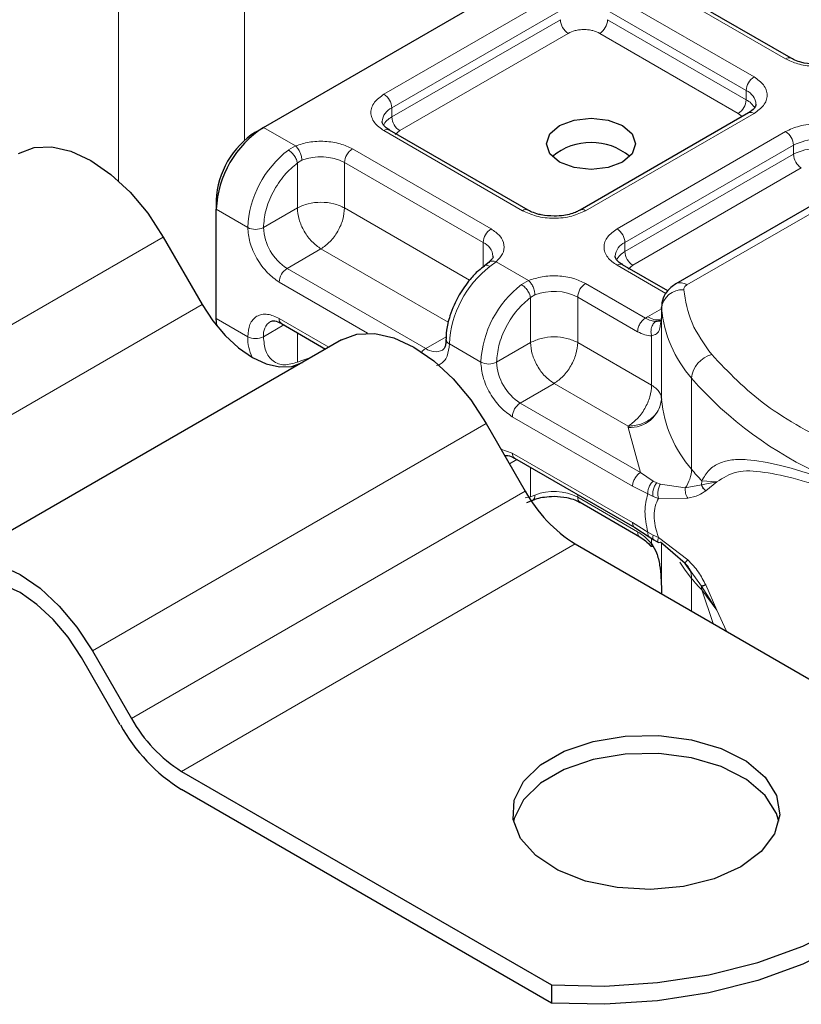
# Model space of a CAD drawing. Units: millimetres. Extents: x 0 to 420, y 0 to 297.
# Drawn here: x 394 to 398, y 127 to 131 of the extents above; entities that cross this region are included whole.
import ezdxf

# ---------------------------------------------------------------- set-up
doc = ezdxf.new("R2010")
doc.units = ezdxf.units.MM

msp = doc.modelspace()

# ---------------------------------------------------------------- linework, layer by layer
at = {"color": 8, "linetype": 'Continuous', "lineweight": 18}
for p, q in [((394.5622, 132.3665), (394.5622, 130.6484)), ((395.1279, 130.8314), (395.1279, 132.3665)), ((397.5567, 131.1967), (396.9345, 131.556)), ((395.7538, 131.0376), (396.5102, 131.4743)), ((396.7931, 131.4743), (397.4153, 131.1151)), ((395.7892, 130.9764), (396.5456, 131.4131)), ((396.7577, 131.4131), (397.38, 131.0539)), ((395.7892, 130.9356), (396.5456, 131.3722)), ((396.7577, 131.3722), (397.38, 131.013)), ((396.5809, 131.311), (395.8245, 130.8743)), ((397.3446, 130.9518), (396.7224, 131.311)), ((397.38, 131.013), (397.38, 131.0539)), ((395.7892, 130.9356), (395.7892, 130.9764)), ((397.4153, 130.9518), (396.6589, 130.5151)), ((397.3614, 130.9376), (397.3446, 130.9518)), ((397.1141, 130.182), (398.4168, 130.934)), ((395.2128, 130.8886), (395.3564, 130.8057)), ((396.3761, 130.5151), (395.7538, 130.8744)), ((395.8245, 130.8743), (395.8034, 130.8564)), ((396.8003, 130.4335), (397.5567, 130.8702)), ((395.3246, 130.7875), (395.3564, 130.8057)), ((396.8357, 130.3723), (397.5921, 130.8089)), ((397.5921, 130.7681), (397.5921, 130.8089)), ((395.6124, 130.7927), (396.2346, 130.4335)), ((396.8357, 130.3314), (397.5921, 130.7681)), ((395.385, 130.7412), (395.3649, 130.7295)), ((395.3649, 130.5273), (395.3649, 130.7295)), ((395.577, 130.7315), (396.1993, 130.3723)), ((395.577, 130.7315), (395.577, 130.5273)), ((397.6275, 130.7069), (396.871, 130.2702)), ((395.0006, 130.5212), (395.1421, 130.4395)), ((395.3649, 130.5273), (395.2128, 130.4395)), ((395.577, 130.5273), (396.1381, 130.2035)), ((394.7628, 130.3969), (392.9951, 129.3764)), ((396.1993, 130.2622), (396.1993, 130.3723)), ((396.8357, 130.3314), (396.8357, 130.3723)), ((395.471, 130.3436), (395.3188, 130.2558)), ((396.042, 130.014), (395.471, 130.3436)), ((396.2571, 130.2857), (396.2297, 130.265)), ((396.2571, 130.2857), (396.4029, 130.2016)), ((395.9411, 129.8966), (395.3188, 130.2558)), ((397.0196, 130.1436), (396.8003, 130.2702)), ((396.871, 130.2702), (396.85, 130.2523)), ((395.6802, 129.9656), (395.2835, 130.1946)), ((396.3711, 130.1833), (396.4029, 130.2016)), ((396.6589, 130.1886), (396.9278, 130.0333)), ((396.4114, 130.1253), (396.4315, 130.1371)), ((396.4114, 129.9232), (396.4114, 130.1253)), ((396.6235, 130.1273), (396.6235, 129.9232)), ((396.6235, 130.1273), (396.8925, 129.9721)), ((393.1701, 129.0733), (394.9378, 130.0938)), ((396.9373, 130.0391), (396.9994, 130.0749)), ((396.9996, 129.6679), (396.9996, 130.0762)), ((395.0006, 130.0312), (395.1421, 129.9496)), ((395.2835, 130.0313), (395.5065, 129.9026)), ((396.9278, 130.0333), (396.9373, 130.0391)), ((396.9995, 130.0384), (396.9995, 129.671)), ((395.3042, 130.0024), (395.2128, 129.9496)), ((395.3649, 129.9674), (395.3649, 129.8353)), ((395.9411, 129.8966), (396.0329, 129.9496)), ((396.2593, 129.8354), (396.4114, 129.9232)), ((396.6235, 129.9232), (396.9555, 129.7316)), ((396.9555, 129.7316), (396.9555, 129.9528)), ((396.1886, 129.8354), (396.0472, 129.917)), ((395.385, 129.843), (395.3649, 129.8353)), ((397.135, 129.3544), (397.135, 129.7627)), ((396.5175, 129.7395), (396.3654, 129.6517)), ((396.8495, 129.5478), (396.5175, 129.7395)), ((396.9052, 129.34), (396.3654, 129.6517)), ((396.8698, 129.2788), (396.33, 129.5904)), ((396.2128, 129.5599), (394.4451, 128.5394)), ((396.8497, 129.5417), (396.8495, 129.5478)), ((396.9052, 129.34), (396.8497, 129.5417)), ((396.279, 129.4454), (396.33, 129.4271)), ((396.3507, 129.3982), (396.3173, 129.3789)), ((396.33, 129.4271), (396.8698, 129.1155)), ((396.4114, 129.2311), (396.4114, 129.3632)), ((396.9628, 129.3017), (396.9052, 129.34)), ((396.9628, 129.3017), (396.9783, 129.2937)), ((397.1802, 129.3028), (397.1789, 129.2852)), ((397.2488, 129.298), (397.1802, 129.3028)), ((394.6201, 128.2363), (396.3878, 129.2568)), ((396.9381, 129.2436), (396.8698, 129.2788)), ((396.9948, 129.288), (396.9783, 129.2937)), ((396.9948, 129.288), (397.1066, 129.2716)), ((397.1066, 129.2716), (397.1789, 129.2852)), ((397.1789, 129.2852), (397.2488, 129.298)), ((397.1984, 129.2583), (397.2488, 129.298)), ((396.4114, 129.2311), (396.3877, 129.2263)), ((396.4114, 129.2311), (396.4315, 129.2389)), ((396.6235, 129.2408), (396.6235, 129.2291)), ((396.8925, 129.0739), (396.6235, 129.2291)), ((396.9381, 129.2436), (396.9616, 129.2323)), ((396.9616, 129.2323), (396.9865, 129.2241)), ((396.9865, 129.2241), (397.1177, 129.2249)), ((396.8698, 129.1155), (396.9381, 129.0719)), ((396.9616, 129.0595), (396.9381, 129.0719)), ((396.9555, 129.0204), (396.9555, 129.0444)), ((396.9865, 129.0484), (396.9616, 129.0595)), ((397.1177, 128.9488), (396.9865, 129.0484)), ((396.6128, 129.0193), (394.8451, 127.9987)), ((396.9995, 129.0231), (396.9995, 128.8136)), ((396.9996, 129.023), (396.9996, 128.796)), ((397.1789, 128.8296), (397.1327, 128.8949)), ((397.135, 128.8645), (397.135, 128.7178)), ((397.2488, 128.7216), (397.1789, 128.8296)), ((397.2488, 128.7216), (397.1984, 128.8352)), ((397.1802, 128.8129), (397.2488, 128.7216)), ((397.231, 128.6624), (397.1802, 128.8129)), ((397.2919, 128.6273), (397.2488, 128.7216))]:
    msp.add_line(p, q, dxfattribs=at)
at = {"color": 7, "linetype": 'Continuous', "lineweight": 25}
for p, q in [((395.2128, 130.8886), (396.7684, 131.7866)), ((397.5817, 131.1992), (396.9595, 131.5584)), ((397.3903, 130.9543), (396.6339, 130.5176)), ((398.3668, 130.9389), (397.0641, 130.1869)), ((395.1774, 130.8682), (395.2128, 130.8886)), ((396.4011, 130.5176), (395.7788, 130.8768)), ((395.0006, 130.562), (395.0006, 130.5212)), ((395.0006, 130.0312), (395.0006, 130.5212)), ((394.7628, 130.3969), (394.9378, 130.0938)), ((396.2253, 130.2834), (396.2049, 130.2676)), ((397.0284, 130.1555), (396.8253, 130.2727)), ((396.9994, 130.0799), (396.9994, 130.0391)), ((396.9996, 130.0762), (396.9994, 130.0799)), ((395.0027, 129.9988), (395.0006, 130.0312)), ((395.2938, 130.0084), (395.4918, 129.8941)), ((396.9995, 130.0384), (396.9946, 130.0061)), ((396.9995, 130.0384), (396.9999, 130.0349)), ((395.5628, 129.9351), (393.7951, 128.9146)), ((396.2128, 129.5599), (396.3878, 129.2568)), ((396.3404, 129.4042), (396.8802, 129.0926)), ((396.3952, 129.2054), (396.4216, 129.2162)), ((396.6339, 129.2063), (396.9028, 129.051)), ((396.8802, 129.0926), (396.9449, 129.0512)), ((396.9449, 129.0512), (396.9657, 129.0378)), ((396.9657, 129.0378), (396.9866, 129.0254)), ((396.6128, 129.0193), (398.2737, 128.0605)), ((397.1066, 128.9317), (396.9948, 129.0271)), ((397.1327, 128.8949), (397.1066, 128.9317)), ((396.9994, 128.8143), (396.9994, 128.7961)), ((394.5701, 128.2074), (394.3951, 128.5105)), ((394.4451, 128.5394), (394.6201, 128.2363)), ((394.8451, 127.9987), (396.5059, 127.04)), ((396.5059, 126.9583), (394.8451, 127.9171)), ((396.5059, 127.04), (396.5059, 126.9583))]:
    msp.add_line(p, q, dxfattribs=at)
at = {"color": 7, "linetype": 'Continuous', "lineweight": 25, "flags": 128}
for points in [[(396.825, 130.8967), (396.8683, 130.8593), (396.8836, 130.8151), (396.8683, 130.7709), (396.825, 130.7335), (396.7601, 130.7084), (396.6836, 130.6996), (396.607, 130.7084), (396.5421, 130.7335), (396.4988, 130.7709), (396.4836, 130.8151), (396.4988, 130.8593), (396.5421, 130.8967), (396.607, 130.9218), (396.6836, 130.9306), (396.7601, 130.9218), (396.825, 130.8967)], [(394.1128, 130.7722), (394.1825, 130.798), (394.262, 130.8011), (394.3482, 130.7816), (394.4378, 130.74), (394.5275, 130.678), (394.6137, 130.5981), (394.6932, 130.5032), (394.7628, 130.3969)], [(394.9378, 130.0938), (394.9861, 130.0203), (395.0411, 129.9546), (395.1008, 129.8992), (395.1628, 129.8563), (395.2249, 129.8275), (395.2846, 129.814), (395.3396, 129.8162), (395.3878, 129.834)], [(395.5628, 129.9351), (395.6325, 129.9609), (395.712, 129.9641), (395.7982, 129.9445), (395.8878, 129.9029), (395.9775, 129.841), (396.0637, 129.761), (396.1432, 129.6661), (396.2128, 129.5599)], [(393.7951, 128.9146), (393.8647, 128.9404), (393.9442, 128.9436), (394.0304, 128.924), (394.1201, 128.8824), (394.2097, 128.8205), (394.296, 128.7405), (394.3754, 128.6456), (394.4451, 128.5394)], [(394.3951, 128.5105), (394.3361, 128.6004), (394.2689, 128.6807), (394.1959, 128.7483), (394.1201, 128.8008), (394.0442, 128.8359), (393.9712, 128.8525), (393.904, 128.8498), (393.8451, 128.828)], [(397.3553, 127.5701), (397.2365, 127.5169), (397.0984, 127.4824), (396.9499, 127.4688), (396.8002, 127.477), (396.6586, 127.5064), (396.5343, 127.5552), (396.4348, 127.6204), (396.3665, 127.6977), (396.3337, 127.7825), (396.3384, 127.8692), (396.3804, 127.9526), (396.4569, 128.0273), (396.5633, 128.0887), (396.6928, 128.1329), (396.8372, 128.1572), (396.9875, 128.1599), (397.1343, 128.1409), (397.2683, 128.1015), (397.3811, 128.0441), (397.4656, 127.9723), (397.5166, 127.8906), (397.5307, 127.8042), (397.5072, 127.7184), (397.4475, 127.6387), (397.3553, 127.5701)], [(397.5269, 127.7742), (397.5166, 127.809), (397.4656, 127.8906), (397.3811, 127.9625), (397.2683, 128.0199), (397.1343, 128.0593), (396.9875, 128.0782), (396.8372, 128.0755), (396.6928, 128.0513), (396.5633, 128.0071), (396.4569, 127.9457), (396.3804, 127.871), (396.3384, 127.7876), (396.3352, 127.7742)], [(396.5059, 127.04), (396.7446, 127.0349), (396.982, 127.0505), (397.2127, 127.0862), (397.4316, 127.1414), (397.6339, 127.2148), (397.8149, 127.3048), (397.9708, 127.4093), (398.0979, 127.5261), (398.1935, 127.6524), (398.2555, 127.7856), (398.2824, 127.9227), (398.2737, 128.0605)], [(398.2836, 127.8763), (398.2824, 127.841), (398.2555, 127.704), (398.1935, 127.5708), (398.0979, 127.4444), (397.9708, 127.3277), (397.8149, 127.2231), (397.6339, 127.1332), (397.4316, 127.0598), (397.2127, 127.0046), (396.982, 126.9688), (396.7446, 126.9533), (396.5059, 126.9583)]]:
    msp.add_lwpolyline(points, dxfattribs=at)
at = {"color": 8, "linetype": 'Continuous', "lineweight": 18, "flags": 128}
for points in [[(395.4223, 129.854), (395.4077, 129.8506), (395.385, 129.843)], [(397.135, 128.8645), (397.1062, 128.9016), (397.0816, 128.9382)]]:
    msp.add_lwpolyline(points, dxfattribs=at)
at = {"color": 8, "linetype": 'Continuous', "lineweight": 18}
for centre, radius, start, end in [((396.6223, 131.3757), 0.0768, 182.6055, 237.3945), ((396.681, 131.3757), 0.0768, 302.6055, 357.3945), ((397.5712, 131.1778), 0.0238, 62.6873, 127.3879), ((397.4567, 131.0504), 0.0768, 122.6055, 177.3945), ((395.7124, 130.9729), 0.0768, 2.6055, 57.3945), ((397.3523, 130.9876), 0.0718, 3.6573, 67.3009), ((397.3032, 131.0165), 0.0768, 302.6055, 357.3945), ((397.3384, 130.9326), 0.0906, 27.6228, 62.6591), ((395.8188, 130.9088), 0.0739, 113.6824, 175.1392), ((395.8311, 130.8547), 0.0911, 117.4013, 151.6397), ((395.8659, 130.9391), 0.0768, 182.6055, 237.3945), ((397.4007, 130.9314), 0.0251, 54.3824, 114.3071), ((395.7684, 130.8539), 0.0251, 65.6929, 125.6176), ((397.5153, 130.8054), 0.0768, 2.6055, 57.3945), ((397.6982, 130.6042), 0.2306, 62.6097, 117.3903), ((395.6097, 130.416), 0.4682, 127.5099, 177.1248), ((395.6538, 130.728), 0.0768, 122.6055, 177.3945), ((397.6982, 130.5634), 0.2306, 62.6097, 117.3903), ((397.6689, 130.7716), 0.0768, 182.6055, 237.3945), ((395.4702, 130.5226), 0.2346, 62.9118, 111.2814), ((396.3905, 130.4962), 0.0238, 62.6873, 127.3879), ((396.6444, 130.4962), 0.0238, 52.5874, 117.565), ((395.1774, 130.5078), 0.0769, 242.6097, 297.3903), ((395.4431, 130.45), 0.2305, 182.6055, 237.3945), ((396.276, 130.3688), 0.0768, 122.6055, 177.3945), ((396.7589, 130.3688), 0.0768, 2.6055, 57.3945), ((396.17, 130.3049), 0.0735, 4.9418, 66.5199), ((396.8653, 130.3046), 0.0739, 113.6824, 175.1392), ((396.8776, 130.2505), 0.0911, 117.4013, 151.6397), ((396.9124, 130.3349), 0.0768, 182.6055, 237.3945), ((396.815, 130.2498), 0.0251, 65.6929, 125.6176), ((395.3602, 130.1911), 0.0768, 122.6055, 177.3945), ((396.5148, 129.8935), 0.4682, 127.5099, 177.1248), ((396.6562, 129.8119), 0.4682, 127.5099, 177.1248), ((396.7003, 130.1238), 0.0768, 122.6055, 177.3945), ((397.0848, 130.1411), 0.0503, 54.3825, 114.3059), ((396.5167, 129.9184), 0.2346, 62.9118, 111.2814), ((397.0939, 130.0656), 0.0949, 86.615, 173.592), ((397.5561, 130.1305), 0.5591, 185.5759, 221.1382), ((395.284, 129.9587), 0.0718, 123.6561, 187.2959), ((395.3073, 130.0282), 0.024, 172.7442, 235.9436), ((396.9852, 130.113), 0.0881, 237.0524, 276.008), ((395.3339, 129.9429), 0.192, 178.0037, 206.7451), ((395.1774, 130.0178), 0.0769, 242.6097, 297.3903), ((396.0563, 129.939), 0.0238, 182.5066, 247.4145), ((395.9752, 129.8403), 0.0659, 121.227, 141.9721), ((395.9848, 129.9561), 0.0739, 233.6904, 295.1424), ((396.2239, 129.9036), 0.0769, 242.6097, 297.3903), ((396.4896, 129.8459), 0.2305, 182.6055, 237.3945), ((397.2556, 129.752), 0.1211, 104.5257, 174.9432), ((398.4222, 130.8918), 1.7123, 221.2555, 246.1765), ((396.8581, 129.6838), 0.1423, 266.615, 353.592), ((397.5561, 129.7222), 0.5591, 185.5759, 221.1382), ((396.4068, 129.5869), 0.0768, 122.6055, 177.3945), ((396.3538, 129.4241), 0.024, 172.7442, 235.9436), ((396.9869, 129.3588), 0.1482, 323.924, 358.2853), ((398.0782, 130.1353), 1.2246, 219.6224, 222.8347), ((396.5167, 129.0202), 0.2346, 62.9118, 111.2814), ((396.648, 129.2264), 0.0246, 173.7012, 234.9867), ((397.0469, 128.8669), 0.0881, 358.4345, 47.3173), ((398.0782, 129.6454), 1.2246, 219.6224, 222.8347), ((397.0744, 128.813), 0.1058, 359.8967, 9.0024)]:
    msp.add_arc(centre, radius, start, end, dxfattribs=at)
at = {"color": 7, "linetype": 'Continuous', "lineweight": 25}
for centre, radius, start, end in [((395.4612, 130.5002), 0.461, 122.6055, 177.3945), ((395.3844, 130.5445), 0.3842, 122.6055, 177.3945), ((396.6836, 130.5507), 0.2705, 50.025, 129.975), ((397.0495, 129.6716), 0.0501, 180.7594, 184.2719), ((396.9564, 129.5701), 0.6492, 208.8556, 238.0453), ((395.265, 128.5903), 0.7934, 208.8556, 238.0453), ((395.1887, 128.5495), 0.6492, 208.8556, 238.0453)]:
    msp.add_arc(centre, radius, start, end, dxfattribs=at)
at = {"color": 8, "linetype": 'Continuous', "lineweight": 18}
for points, knots in [([(396.7224, 131.311), (396.7125, 131.3156), (396.6973, 131.3227), (396.672, 131.3271), (396.6517, 131.3283), (396.6313, 131.3271), (396.606, 131.3227), (396.5908, 131.3156), (396.5809, 131.311)], [0, 0, 0, 0, 0.239443, 0.36955, 0.5, 0.630107, 0.760557, 1, 1, 1, 1]), ([(397.8128, 131.1838), (397.793, 131.1773), (397.7522, 131.1641), (397.6803, 131.1611), (397.6104, 131.1713), (397.5743, 131.1884), (397.5567, 131.1967)], [0, 0, 0, 0, 0.2422355, 0.5, 0.7577645, 1, 1, 1, 1]), ([(397.4153, 131.1151), (397.4312, 131.1037), (397.4557, 131.0862), (397.4711, 131.057), (397.4753, 131.0335), (397.4711, 131.0099), (397.4557, 130.9807), (397.4312, 130.9632), (397.4153, 130.9518)], [0, 0, 0, 0, 0.2394429, 0.3696359, 0.4999999, 0.6301929, 0.7605571, 1, 1, 1, 1]), ([(395.7538, 130.8744), (395.7379, 130.8857), (395.7134, 130.9033), (395.698, 130.9325), (395.6938, 130.956), (395.698, 130.9795), (395.7134, 131.0087), (395.7379, 131.0263), (395.7538, 131.0376)], [0, 0, 0, 0, 0.2394429, 0.3696359, 0.4999999, 0.6301929, 0.7605571, 1, 1, 1, 1]), ([(397.5567, 130.8702), (397.5764, 130.8793), (397.6068, 130.8935), (397.6574, 130.9024), (397.6981, 130.9048), (397.7389, 130.9024), (397.7895, 130.8935), (397.8199, 130.8793), (397.8396, 130.8702)], [0, 0, 0, 0, 0.239443, 0.369636, 0.5, 0.630193, 0.760557, 1, 1, 1, 1]), ([(395.3564, 130.8057), (395.3761, 130.8121), (395.4169, 130.8253), (395.4888, 130.8283), (395.5587, 130.8181), (395.5949, 130.801), (395.6124, 130.7927)], [0, 0, 0, 0, 0.242235, 0.5, 0.757765, 1, 1, 1, 1]), ([(395.2128, 130.4395), (395.2148, 130.4643), (395.2191, 130.5154), (395.2534, 130.5996), (395.3038, 130.6769), (395.345, 130.7123), (395.3649, 130.7295)], [0, 0, 0, 0, 0.241829, 0.5, 0.758171, 1, 1, 1, 1]), ([(396.6589, 130.5151), (396.6392, 130.506), (396.6088, 130.4918), (396.5583, 130.4829), (396.5175, 130.4805), (396.4767, 130.4829), (396.4261, 130.4918), (396.3957, 130.506), (396.3761, 130.5151)], [0, 0, 0, 0, 0.239443, 0.369636, 0.5, 0.630193, 0.760557, 1, 1, 1, 1]), ([(395.2835, 130.1946), (395.2657, 130.207), (395.2382, 130.2263), (395.2053, 130.2656), (395.1828, 130.2997), (395.1645, 130.3363), (395.1469, 130.3845), (395.144, 130.4179), (395.1421, 130.4395)], [0, 0, 0, 0, 0.239443, 0.369636, 0.5, 0.630193, 0.760557, 1, 1, 1, 1]), ([(396.2346, 130.4335), (396.249, 130.4234), (396.2787, 130.4025), (396.2963, 130.3622), (396.2911, 130.3206), (396.2682, 130.2971), (396.2571, 130.2857)], [0, 0, 0, 0, 0.242235, 0.5, 0.757765, 1, 1, 1, 1]), ([(396.8003, 130.2702), (396.7844, 130.2816), (396.7599, 130.2991), (396.7446, 130.3283), (396.7403, 130.3518), (396.7446, 130.3754), (396.7599, 130.4046), (396.7844, 130.4221), (396.8003, 130.4335)], [0, 0, 0, 0, 0.239443, 0.369636, 0.5, 0.630193, 0.760557, 1, 1, 1, 1]), ([(396.2255, 130.2826), (396.2264, 130.2836), (396.23, 130.288), (396.2413, 130.2901), (396.2518, 130.2872), (396.2571, 130.2857)], [0, 0, 0, 0, 0.128515, 0.564258, 1, 1, 1, 1]), ([(396.2297, 130.265), (396.2252, 130.267), (396.2163, 130.271), (396.2075, 130.2706), (396.2052, 130.2672), (396.2047, 130.2666)], [0, 0, 0, 0, 0.4482253, 0.8964505, 1, 1, 1, 1]), ([(396.4029, 130.2016), (396.4226, 130.208), (396.4634, 130.2212), (396.5353, 130.2242), (396.6052, 130.214), (396.6414, 130.1969), (396.6589, 130.1886)], [0, 0, 0, 0, 0.242235, 0.5, 0.757765, 1, 1, 1, 1]), ([(396.2593, 129.8354), (396.2614, 129.8601), (396.2656, 129.9113), (396.2999, 129.9955), (396.3503, 130.0728), (396.3915, 130.1082), (396.4114, 130.1253)], [0, 0, 0, 0, 0.241829, 0.5, 0.758171, 1, 1, 1, 1]), ([(395.1421, 129.9496), (395.144, 129.969), (395.1469, 129.9991), (395.1645, 130.0269), (395.1828, 130.0424), (395.2053, 130.0505), (395.2382, 130.0518), (395.2657, 130.0393), (395.2835, 130.0313)], [0, 0, 0, 0, 0.239443, 0.369636, 0.5, 0.630193, 0.760557, 1, 1, 1, 1]), ([(396.9741, 130.0182), (396.9671, 130.0189), (396.9524, 130.0204), (396.9362, 130.0289), (396.9278, 130.0333)], [0, 0, 0, 0, 0.479686, 1, 1, 1, 1]), ([(396.9741, 130.0182), (396.972, 130.0166), (396.9677, 130.0135), (396.9606, 130.0045), (396.9543, 129.9905), (396.9521, 129.9745), (396.953, 129.9617), (396.9547, 129.9558), (396.9555, 129.9528)], [0, 0, 0, 0, 0.125229, 0.250009, 0.5, 0.749991, 0.874771, 1, 1, 1, 1]), ([(396.9555, 129.9528), (396.9454, 129.9536), (396.9253, 129.9554), (396.9034, 129.9665), (396.8925, 129.9721)], [0, 0, 0, 0, 0.5000052, 1, 1, 1, 1]), ([(396.9946, 130.0061), (396.9939, 129.9982), (396.9924, 129.9807), (396.9808, 129.9617), (396.9634, 129.9556), (396.9555, 129.9528)], [0, 0, 0, 0, 0.309392, 0.686442, 1, 1, 1, 1]), ([(395.3649, 129.8353), (395.345, 129.8294), (395.3038, 129.8173), (395.2534, 129.8364), (395.2191, 129.881), (395.2148, 129.9272), (395.2128, 129.9496)], [0, 0, 0, 0, 0.2418289, 0.5, 0.7581711, 1, 1, 1, 1]), ([(396.0472, 129.917), (396.0453, 129.8976), (396.0424, 129.8675), (396.0246, 129.8398), (396.0085, 129.8253), (395.9955, 129.8214), (395.9901, 129.8198)], [0, 0, 0, 0, 0.405032, 0.62526, 0.845779, 1, 1, 1, 1]), ([(396.33, 129.5904), (396.3122, 129.6029), (396.2848, 129.6221), (396.2518, 129.6615), (396.2293, 129.6956), (396.211, 129.7321), (396.1934, 129.7803), (396.1905, 129.8138), (396.1886, 129.8354)], [0, 0, 0, 0, 0.239443, 0.369636, 0.5, 0.630193, 0.760557, 1, 1, 1, 1]), ([(397.1802, 129.3028), (397.1908, 129.32), (397.2126, 129.3554), (397.2589, 129.3843), (397.3156, 129.399), (397.4024, 129.3993), (397.5345, 129.3746), (397.6632, 129.3353), (397.7306, 129.3146)], [0, 0, 0, 0, 0.120098, 0.246194, 0.367409, 0.495819, 0.735593, 1, 1, 1, 1]), ([(397.2488, 129.298), (397.2766, 129.3161), (397.3327, 129.3527), (397.4588, 129.3445), (397.6078, 129.3122), (397.7246, 129.2764), (397.7833, 129.2584)], [0, 0, 0, 0, 0.242862, 0.491502, 0.744271, 1, 1, 1, 1]), ([(396.9628, 129.3017), (396.9586, 129.2975), (396.9503, 129.2891), (396.9422, 129.2727), (396.938, 129.257), (396.9381, 129.2481), (396.9381, 129.2436)], [0, 0, 0, 0, 0.27985, 0.559325, 0.779628, 1, 1, 1, 1]), ([(396.9783, 129.2937), (396.9749, 129.289), (396.9681, 129.2795), (396.9623, 129.262), (396.9601, 129.2457), (396.9611, 129.2367), (396.9616, 129.2323)], [0, 0, 0, 0, 0.27985, 0.55931, 0.77962, 1, 1, 1, 1]), ([(396.9948, 129.288), (396.9921, 129.2828), (396.9868, 129.2724), (396.9834, 129.2541), (396.9834, 129.2374), (396.9855, 129.2285), (396.9865, 129.2241)], [0, 0, 0, 0, 0.279849, 0.559288, 0.779607, 1, 1, 1, 1]), ([(397.1066, 129.2716), (397.1063, 129.2676), (397.1057, 129.2595), (397.1077, 129.247), (397.1115, 129.235), (397.1156, 129.2283), (397.1177, 129.2249)], [0, 0, 0, 0, 0.2498755, 0.5, 0.7501245, 1, 1, 1, 1]), ([(397.1177, 129.2249), (397.1347, 129.2285), (397.1668, 129.2352), (397.1883, 129.2509), (397.1984, 129.2583)], [0, 0, 0, 0, 0.529567, 1, 1, 1, 1]), ([(396.4315, 129.2389), (396.4311, 129.234), (396.4301, 129.2243), (396.4258, 129.2171), (396.4222, 129.2168), (396.4217, 129.2168)], [0, 0, 0, 0, 0.463391, 0.926781, 1, 1, 1, 1]), ([(396.9865, 129.2241), (396.9809, 129.2127), (396.9701, 129.1904), (396.9654, 129.1475), (396.9701, 129.0996), (396.9809, 129.0657), (396.9865, 129.0484)], [0, 0, 0, 0, 0.256901, 0.5, 0.743099, 1, 1, 1, 1]), ([(396.8925, 129.0739), (396.9034, 129.0668), (396.9253, 129.0527), (396.9454, 129.0312), (396.9555, 129.0204)], [0, 0, 0, 0, 0.499995, 1, 1, 1, 1]), ([(396.9028, 129.051), (396.9028, 129.051), (396.899, 129.0517), (396.8943, 129.0593), (396.8931, 129.069), (396.8925, 129.0739)], [0, 0, 0, 0, 0.000052, 0.500026, 1, 1, 1, 1]), ([(396.9381, 129.0719), (396.9381, 129.0672), (396.9381, 129.0581), (396.9428, 129.0536), (396.9451, 129.0514)], [0, 0, 0, 0, 0.517625, 1, 1, 1, 1]), ([(396.9616, 129.0595), (396.9611, 129.0549), (396.9601, 129.0458), (396.9625, 129.039), (396.9655, 129.0382), (396.9659, 129.0381)], [0, 0, 0, 0, 0.4629384, 0.9252333, 1, 1, 1, 1]), ([(396.9948, 129.0271), (396.9921, 129.026), (396.9868, 129.0237), (396.9834, 129.0285), (396.9834, 129.037), (396.9855, 129.0446), (396.9865, 129.0484)], [0, 0, 0, 0, 0.279849, 0.559288, 0.779607, 1, 1, 1, 1]), ([(396.9555, 129.0204), (396.9547, 129.0187), (396.953, 129.0154), (396.9521, 129.0104), (396.954, 129.0066), (396.9595, 129.0073), (396.9622, 129.0077)], [0, 0, 0, 0, 0.169755, 0.338901, 0.677777, 1, 1, 1, 1]), ([(397.1177, 128.9488), (397.1156, 128.9464), (397.1115, 128.9416), (397.1077, 128.9364), (397.1057, 128.9327), (397.1063, 128.932), (397.1066, 128.9317)], [0, 0, 0, 0, 0.249876, 0.5, 0.750124, 1, 1, 1, 1]), ([(397.1984, 128.8352), (397.1883, 128.8549), (397.1668, 128.8967), (397.1347, 128.9307), (397.1177, 128.9488)], [0, 0, 0, 0, 0.470433, 1, 1, 1, 1])]:
    msp.add_open_spline(points, degree=3, knots=knots, dxfattribs=at)
at = {"color": 7, "linetype": 'Continuous', "lineweight": 25}
for points, knots in [([(397.6982, 131.1721), (397.6784, 131.1732), (397.6511, 131.1747), (397.6164, 131.1838), (397.5958, 131.1911), (397.5856, 131.1975), (397.5824, 131.1994)], [0, 0, 0, 0, 0.441085, 0.611998, 0.878197, 1, 1, 1, 1]), ([(397.4239, 130.9926), (397.4226, 130.9866), (397.42, 130.9742), (397.4004, 130.961), (397.3903, 130.9543)], [0, 0, 0, 0, 0.489448, 1, 1, 1, 1]), ([(395.7795, 130.8771), (395.7756, 130.8792), (395.7642, 130.8855), (395.7529, 130.8969), (395.7457, 130.9083), (395.7456, 130.9127), (395.7455, 130.915)], [0, 0, 0, 0, 0.140534, 0.409391, 0.691336, 1, 1, 1, 1]), ([(396.5175, 130.4905), (396.4977, 130.4916), (396.4704, 130.4931), (396.4357, 130.5022), (396.4151, 130.5095), (396.4049, 130.5159), (396.4017, 130.5178)], [0, 0, 0, 0, 0.441085, 0.611998, 0.878197, 1, 1, 1, 1]), ([(396.633, 130.5179), (396.6285, 130.5152), (396.6176, 130.5086), (396.5927, 130.5001), (396.5588, 130.4922), (396.5323, 130.4911), (396.5175, 130.4905)], [0, 0, 0, 0, 0.16715, 0.405166, 0.668162, 1, 1, 1, 1]), ([(396.2429, 130.3112), (396.243, 130.3107), (396.2439, 130.3064), (396.2422, 130.2994), (396.2288, 130.2876), (396.224, 130.2834)], [0, 0, 0, 0, 0.072784, 0.666496, 1, 1, 1, 1]), ([(396.826, 130.2729), (396.8221, 130.2751), (396.8107, 130.2814), (396.7994, 130.2928), (396.7922, 130.3042), (396.7921, 130.3085), (396.7921, 130.3108)], [0, 0, 0, 0, 0.1405341, 0.4093914, 0.6913364, 1, 1, 1, 1]), ([(396.2051, 130.2668), (396.1961, 130.2601), (396.1733, 130.2431), (396.1328, 130.201), (396.1067, 130.1609), (396.091, 130.1367)], [0, 0, 0, 0, 0.206767, 0.521384, 1, 1, 1, 1]), ([(397.0641, 130.1869), (397.0493, 130.1761), (397.0227, 130.1565), (397.001, 130.1132), (397.0002, 130.0848), (396.9998, 130.0712)], [0, 0, 0, 0, 0.3929877, 0.7088098, 1, 1, 1, 1]), ([(396.091, 130.1367), (396.0755, 130.1059), (396.0541, 130.0634), (396.0383, 130.0006), (396.0317, 129.9644), (396.0332, 129.9423), (396.0335, 129.9379)], [0, 0, 0, 0, 0.465279, 0.641669, 0.929277, 1, 1, 1, 1]), ([(395.2438, 130.0183), (395.2497, 130.0202), (395.2617, 130.0241), (395.283, 130.0137), (395.2938, 130.0084)], [0, 0, 0, 0, 0.48945, 1, 1, 1, 1]), ([(396.9979, 130.0231), (396.9971, 130.022), (396.9956, 130.0199), (396.987, 130.0183), (396.9784, 130.0182), (396.9741, 130.0182)], [0, 0, 0, 0, 0.375271, 0.687774, 1, 1, 1, 1]), ([(396.032, 129.9379), (396.0321, 129.9335), (396.0323, 129.9204), (396.0281, 129.9049), (396.0218, 129.893), (396.0181, 129.8907), (396.0161, 129.8895)], [0, 0, 0, 0, 0.140646, 0.409506, 0.691475, 1, 1, 1, 1]), ([(396.2966, 129.4149), (396.3007, 129.416), (396.3111, 129.419), (396.3294, 129.4098), (396.3404, 129.4042)], [0, 0, 0, 0, 0.3973405, 1, 1, 1, 1]), ([(397.1984, 129.2583), (397.1937, 129.2626), (397.1852, 129.2704), (397.1808, 129.2807), (397.1789, 129.2852)], [0, 0, 0, 0, 0.559451, 1, 1, 1, 1]), ([(396.4219, 129.216), (396.4283, 129.2184), (396.4439, 129.2245), (396.4764, 129.2315), (396.5028, 129.2327), (396.5175, 129.2334)], [0, 0, 0, 0, 0.236764, 0.574216, 1, 1, 1, 1]), ([(396.5175, 129.2334), (396.5372, 129.2323), (396.5646, 129.2308), (396.5992, 129.2217), (396.6198, 129.2143), (396.63, 129.208), (396.6332, 129.206)], [0, 0, 0, 0, 0.441085, 0.611998, 0.878197, 1, 1, 1, 1]), ([(396.9028, 129.051), (396.9113, 129.0455), (396.9285, 129.0343), (396.9449, 129.0169), (396.9532, 129.008)], [0, 0, 0, 0, 0.495859, 1, 1, 1, 1]), ([(396.9555, 129.0204), (396.9635, 129.0069), (396.9809, 128.977), (396.9963, 128.9054), (396.9982, 128.8503), (396.9995, 128.8136)], [0, 0, 0, 0, 0.217995, 0.480115, 1, 1, 1, 1]), ([(397.1984, 128.8352), (397.1937, 128.8336), (397.1852, 128.8308), (397.1808, 128.83), (397.1789, 128.8296)], [0, 0, 0, 0, 0.5594506, 1, 1, 1, 1])]:
    msp.add_open_spline(points, degree=3, knots=knots, dxfattribs=at)
at = {"color": 8, "linetype": 'Continuous', "lineweight": 18}
for points in [[(395.3564, 130.8057), (395.3601, 130.802), (395.3676, 130.7946), (395.3771, 130.7773), (395.3837, 130.7583), (395.3846, 130.7469), (395.385, 130.7412)], [(395.3649, 130.7295), (395.3637, 130.7347), (395.3614, 130.7452), (395.3516, 130.7623), (395.3387, 130.7778), (395.3293, 130.7842), (395.3246, 130.7875)], [(395.577, 130.5273), (395.5615, 130.5344), (395.5305, 130.5487), (395.471, 130.5547), (395.4114, 130.5487), (395.3804, 130.5344), (395.3649, 130.5273)], [(395.3649, 130.5273), (395.3665, 130.5104), (395.3697, 130.4764), (395.3942, 130.4218), (395.4293, 130.3732), (395.4571, 130.3535), (395.471, 130.3436)], [(395.471, 130.3436), (395.4849, 130.3535), (395.5127, 130.3732), (395.5477, 130.4218), (395.5722, 130.4764), (395.5754, 130.5104), (395.577, 130.5273)], [(396.4114, 130.1253), (396.4102, 130.1306), (396.4079, 130.141), (396.3981, 130.1582), (396.3852, 130.1736), (396.3758, 130.1801), (396.3711, 130.1833)], [(396.4029, 130.2016), (396.4066, 130.1978), (396.4141, 130.1904), (396.4236, 130.1732), (396.4302, 130.1542), (396.4311, 130.1428), (396.4315, 130.1371)], [(397.1141, 130.182), (397.1118, 130.1805), (397.1072, 130.1775), (397.1026, 130.1721), (397.0997, 130.1663), (397.0996, 130.1623), (397.0995, 130.1603)], [(397.0995, 130.1603), (397.1077, 130.11), (397.1242, 130.0093), (397.1915, 129.9159), (397.2252, 129.8692)], [(396.8925, 129.9721), (396.893, 129.9777), (396.8941, 129.9891), (396.9022, 130.0073), (396.9139, 130.0235), (396.9232, 130.03), (396.9278, 130.0333)], [(396.6235, 129.9232), (396.608, 129.9303), (396.5771, 129.9445), (396.5175, 129.9506), (396.4579, 129.9445), (396.4269, 129.9303), (396.4114, 129.9232)], [(396.4114, 129.9232), (396.413, 129.9062), (396.4162, 129.8723), (396.4407, 129.8176), (396.4758, 129.7691), (396.5036, 129.7494), (396.5175, 129.7395)], [(396.5175, 129.7395), (396.5314, 129.7494), (396.5592, 129.7691), (396.5942, 129.8176), (396.6188, 129.8723), (396.6219, 129.9062), (396.6235, 129.9232)], [(397.2252, 129.8692), (397.2999, 129.7906), (397.4494, 129.6332), (397.679, 129.5123), (397.7938, 129.4518)], [(396.9555, 129.7316), (396.9539, 129.7146), (396.9507, 129.6806), (396.9262, 129.626), (396.8912, 129.5774), (396.8634, 129.5577), (396.8495, 129.5478)], [(396.9555, 129.7316), (396.962, 129.7274), (396.975, 129.719), (396.9886, 129.7039), (396.9976, 129.6878), (396.9988, 129.6766), (396.9995, 129.671)], [(396.9995, 129.671), (396.9972, 129.6549), (396.9927, 129.6228), (396.958, 129.5822), (396.9084, 129.5536), (396.8691, 129.5498), (396.8495, 129.5478)], [(396.8698, 129.2788), (396.8704, 129.2845), (396.8714, 129.2958), (396.8796, 129.314), (396.8913, 129.3302), (396.9005, 129.3368), (396.9052, 129.34)], [(396.9381, 129.0719), (396.9318, 129.1041), (396.9191, 129.1687), (396.9318, 129.2186), (396.9381, 129.2436)], [(396.8802, 129.0926), (396.8772, 129.0951), (396.8713, 129.1001), (396.8703, 129.1104), (396.8698, 129.1155)]]:
    msp.add_open_spline(points, degree=3, dxfattribs=at)

doc.saveas('drawing.dxf')
